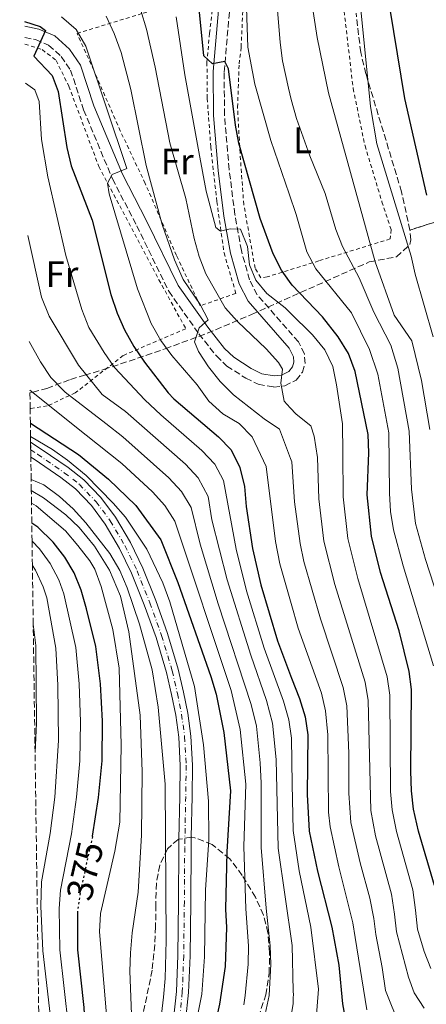
# Model space of a CAD drawing. Units: metres. Extents: x 596561 to 599983, y 4775384 to 4777747.
# Drawn here: x 596575 to 596686, y 4776339 to 4776607 of the extents above; entities that cross this region are included whole.
import ezdxf
from ezdxf.enums import TextEntityAlignment as Align

# ---------------------------------------------------------------- set-up
doc = ezdxf.new("R2010")
doc.units = ezdxf.units.M
doc.header["$MEASUREMENT"] = 0
for name, pattern in [('DGN Style 2', [1.7399219301090239, 1.043953158065414, -0.6959687720436097]), ('DGN Style 3', [2.435890702152634, 1.739921930109024, -0.6959687720436097]), ('DGN Style 4', [2.7856150101045474, 1.391937544087219, -0.6959687720436097, 0.001739921930109024, -0.6959687720436097]), ('DGN Style 5', [1.217945351076317, 0.5219765790327072, -0.6959687720436097])]:
    doc.linetypes.add(name, pattern=pattern)
for name, color, linetype, lineweight in [('Camino', 7, 'DGN Style 3', 0), ('Cota de curva de nivel directora', 7, 'Continuous', 0), ('Curva de nivel directora', 30, 'Continuous', 30), ('Curva de nivel directora no vista', 30, 'DGN Style 5', 30), ('Curva de nivel intermedia', 30, 'Continuous', 0), ('Eje pista sin pavimentar', 7, 'DGN Style 4', 0), ('Etiqueta de uso rústico', 92, 'Continuous', 0), ('Linea de separación interior de zonas arboladas', 92, 'DGN Style 3', 0), ('Línea de pista sin pavimentar', 7, 'Continuous', 0), ('Margen derecho', 7, 'Continuous', 0), ('Pista sin pavimentar', 9, 'Continuous', 0), ('Tela metálica o alambrada', 7, 'DGN Style 2', 0), ('Zona arbolada', 92, 'DGN Style 3', 0)]:
    doc.layers.add(name, color=color, linetype=linetype, lineweight=lineweight)
doc.styles.add('Style-Arial', font='arial.ttf')

msp = doc.modelspace()

# ---------------------------------------------------------------- linework, layer by layer
at = {"layer": 'Camino', "color": 7, "linetype": 'DGN Style 3', "lineweight": 0}
msp.add_polyline3d([(596576.5300000005, 4776602.359999999, 424.0800000000019), (596579.4499999996, 4776601.76, 424.3899999999994), (596582.9999999991, 4776600.210000001, 424.850000000006), (596586.3999999989, 4776597.170000001, 425.4900000000052), (596588.9600000003, 4776593.449999999, 426.3099999999978), (596592.510000002, 4776582.650000001, 427.8600000000007), (596600.3399999996, 4776563.880000001, 430.0899999999966), (596606.9699999992, 4776551.080000003, 431.5200000000042), (596615.6599999996, 4776533.300000001, 433.7100000000065), (596623.8599999984, 4776521.720000001, 434.8099999999978), (596628.6299999983, 4776515.67, 435.8800000000048), (596631.4800000002, 4776512.940000001, 436.4499999999971), (596636.5899999999, 4776509.660000003, 437.4600000000065), (596640.0299999998, 4776507.960000001, 438.9199999999983), (596644.1799999983, 4776507.230000002, 439.6499999999942), (596647.2499999994, 4776507.520000001, 440.199999999997), (596650.2899999992, 4776509.120000001, 440.5700000000071), (596652.0199999993, 4776511.28, 440.5700000000071), (596652.739999999, 4776513.600000001, 440.8399999999966), (596652.5699999991, 4776516.26, 441.1100000000006), (596650.9699999987, 4776519.480000001, 441.5700000000071), (596639.719999999, 4776532.330000001, 443.7599999999948), (596637.6000000001, 4776536.380000001, 444.0399999999937), (596635.4299999997, 4776544.330000003, 444.3099999999977), (596633.6599999995, 4776554.140000002, 445.0399999999937), (596632.1000000016, 4776566.439999999, 445.979999999996), (596630.8099999975, 4776581.260000002, 447.7100000000063), (596630.7600000005, 4776592.940000001, 449.4499999999971), (596632.5799999976, 4776614.040000002, 451.529999999999)], dxfattribs=at)
at = {"layer": 'Curva de nivel directora', "color": 30, "linetype": 'Continuous', "lineweight": 30, "flags": 128}
for points, elevation in [([(596673.7799999987, 4776622.260000001), (596679.8299999994, 4776585.7), (596685.7599999993, 4776559.460000002)], 475), ([(596687.9400000009, 4776371.550000002), (596683.589999999, 4776386.410000001), (596682.23, 4776392.380000002), (596681.6899999991, 4776397.350000001), (596681.5599999994, 4776402.740000002), (596681.7299999993, 4776424.880000001), (596681.079999999, 4776429.850000001), (596678.3799999988, 4776440.920000001), (596673.3099999994, 4776456.740000002), (596670.8300000007, 4776466.65), (596669.6799999995, 4776477.880000002), (596670.0499999982, 4776489.350000001), (596669.9000000008, 4776494.350000001), (596666.3800000004, 4776511.430000001), (596664.5299999996, 4776516.310000001), (596661.7099999988, 4776520.890000002), (596657.4599999997, 4776526.300000001), (596649.27, 4776534.930000001), (596648.5399999992, 4776535.960000001), (596646.3499999986, 4776539.01), (596644.0399999997, 4776543.510000002), (596640.4999999992, 4776553.04), (596634.7599999993, 4776573.59), (596633.8399999985, 4776578.500000001), (596631.8800000002, 4776593.82), (596630.879999999, 4776595.810000002), (596627.5499999986, 4776595.15), (596625.1999999994, 4776597.37), (596623.6599999992, 4776612.980000001)], 450), ([(596576.4700000001, 4776606.680000001), (596580.6499999999, 4776605.32), (596582.1699999998, 4776604.270000001), (596578.9800000002, 4776597.220000001), (596583.949999999, 4776591.99), (596585.5400000005, 4776587.640000001), (596587.9700000002, 4776572.369999999), (596589.1399999993, 4776567.420000001), (596594.8199999988, 4776552.670000001), (596599.8700000002, 4776532.440000001), (596601.599999998, 4776527.300000002), (596603.6499999999, 4776522.740000002), (596606.1399999999, 4776518.24), (596609.039999999, 4776514.029999999), (596615.4699999996, 4776505.680000001), (596617.0399999986, 4776503.990000002), (596629.2000000003, 4776493.689999999), (596632.6699999993, 4776490.090000001), (596634.9699999993, 4776485.32), (596636.259999999, 4776480.119999999), (596636.7100000005, 4776474.67), (596638.4200000004, 4776463.330000001), (596640.7099999993, 4776453.390000001), (596645.230000001, 4776438.12), (596649.1000000001, 4776427.980000001), (596651.199999999, 4776422.470000002), (596652.7500000001, 4776417.520000001), (596653.4699999999, 4776412.570000002), (596653.329999999, 4776396.34), (596653.8999999991, 4776386.34), (596656.1299999999, 4776375.500000002), (596660.0700000004, 4776360.220000002), (596661.900000001, 4776349.880000002), (596662.9699999995, 4776339.400000001), (596664.8, 4776328.76)], 425), ([(596578.0199999991, 4776497.380000002), (596591.1100000006, 4776488.840000001), (596599.2800000003, 4776482.170000001), (596606.6999999988, 4776474.990000002), (596613.469999999, 4776465.680000001), (596618.1399999984, 4776454.060000001), (596627.0900000003, 4776428.42), (596628.5599999988, 4776423.620000001), (596630.6799999999, 4776413.220000001), (596632.4300000002, 4776397.350000001), (596631.449999999, 4776380.710000002), (596631.1200000005, 4776365.140000002), (596631.3599999995, 4776360.15), (596631.0199999998, 4776349.530000002), (596629.4999999999, 4776339.340000001), (596627.1799999997, 4776329.000000001)], 400), ([(596594.9100000004, 4776384.910000003), (596594.9299999983, 4776385.020000001), (596596.5599999999, 4776395.5), (596597.5599999991, 4776405.480000002), (596597.6299999984, 4776416.28), (596597.0599999984, 4776426.480000001), (596595.7899999989, 4776436.590000002), (596593.2899999999, 4776446.9), (596591.7999999991, 4776451.960000004), (596589.9399999994, 4776456.650000002), (596587.4000000001, 4776460.960000002), (596584.1999999994, 4776465.050000002), (596580.0599999998, 4776469.100000001), (596578.4100000003, 4776470.220000002)], 375), ([(596590.8400000001, 4776364.260000001), (596590.82, 4776358.690000001), (596590.7999999999, 4776354.060000001), (596592.5599999991, 4776338.390000001), (596592.8099999994, 4776333.390000001), (596594.1799999995, 4776322.660000003), (596595.0800000003, 4776306.970000001), (596594.9699999985, 4776296.640000002), (596593.1, 4776280.820000002), (596592.2599999994, 4776275.730000002), (596588.4699999986, 4776261.150000002), (596586.5899999988, 4776255.650000001), (596584.4199999984, 4776251.140000001), (596581.5700000008, 4776247.950000001)], 375)]:
    msp.add_lwpolyline(points, dxfattribs=dict(at, elevation=elevation))
at = {"layer": 'Curva de nivel directora no vista', "color": 30, "linetype": 'DGN Style 5', "lineweight": 30, "elevation": 375, "flags": 128}
msp.add_lwpolyline([(596594.9100000004, 4776384.910000003), (596593.3300000001, 4776377.740000002), (596591.5699999988, 4776369.720000002), (596590.8400000001, 4776364.37), (596590.8400000001, 4776364.260000001)], dxfattribs=at)
at = {"layer": 'Curva de nivel intermedia', "color": 30, "linetype": 'Continuous', "lineweight": 0, "flags": 128}
for points, elevation in [([(596650.4500000002, 4776580.309999999), (596648.9500000003, 4776585.42), (596648.2700000008, 4776588.57), (596646.6500000004, 4776596.009999999), (596645.9599999997, 4776600.96), (596644.6100000018, 4776617.439999999), (596643.7600000004, 4776622.810000001), (596642.2400000005, 4776628.090000001), (596640.1799999995, 4776632.65), (596636.9400000008, 4776637), (596633.4000000001, 4776640.690000001), (596621.8200000019, 4776650.930000001), (596618.3399999995, 4776655.21), (596615.6300000005, 4776659.41), (596610.7199999999, 4776668.640000002), (596606.1900000013, 4776678.429999999), (596603.3700000006, 4776682.899999999), (596600.2800000015, 4776686.829999999), (596596.8500000006, 4776689.689999999), (596593.0199999994, 4776687.2), (596591.6400000004, 4776686.829999999), (596590.1400000005, 4776687.81), (596576.5900000008, 4776700.710000002), (596575.1200000001, 4776701.769999999)], 460), ([(596687.570000002, 4776520.92), (596682.6600000013, 4776537.930000001), (596681.5700000006, 4776542.81), (596672.3100000003, 4776573.439999998), (596670.5900000014, 4776583.51), (596667.3500000003, 4776615.449999998)], 470), ([(596686.6800000002, 4776495.66), (596684.4000000004, 4776509.039999999), (596681.8099999997, 4776519.77), (596676.9700000006, 4776526.800000001), (596671.860000001, 4776541.31), (596659.1200000005, 4776587.24), (596656.0300000014, 4776602.350000001), (596654.4500000011, 4776613.05)], 465.0000000000002), ([(596608.0700000012, 4776609.640000002), (596609.5799999998, 4776604.569999999), (596611.9300000013, 4776594.25), (596615.9900000005, 4776573.659999999), (596620.2999999998, 4776558.480000001), (596622.5400000017, 4776547.65), (596623.9100000019, 4776542.7), (596625.7600000004, 4776538.06), (596631.030000001, 4776528.789999999), (596634.3400000012, 4776525.04), (596642.1399999998, 4776517.579999999), (596645.5100000004, 4776513.92), (596646.5699999998, 4776512.100000001), (596646.1400000007, 4776508.279999998), (596647.0300000004, 4776503.380000001), (596648.7200000001, 4776501.539999999), (596650.3000000004, 4776499.810000001), (596654.2900000003, 4776496.680000001), (596655.1799999998, 4776493.83), (596656.0899999995, 4776488.09), (596656.4699999995, 4776476.769999999), (596657.8700000009, 4776465.32), (596660.8400000016, 4776453.480000001), (596669.1299999995, 4776426.899999999), (596669.9299999997, 4776421.96), (596670.6200000005, 4776391.949999998), (596671.9500000004, 4776385.079999999), (596676.2199999995, 4776369.25), (596677.0900000012, 4776363.749999999), (596677.6400000012, 4776358.970000001), (596680.8399999996, 4776346.640000001), (596682.3799999999, 4776342.380000001), (596685.1600000003, 4776338.239999999)], 440.0000000000001), ([(596687.7199999995, 4776431.399999999), (596679.4000000004, 4776458.539999999), (596676.8200000008, 4776468.369999999), (596676.0200000006, 4776473.32), (596675.6800000009, 4776478.3), (596675.490000001, 4776494.789999999), (596672.5300000015, 4776510.71), (596670.2899999997, 4776517.449999999), (596665.3800000012, 4776527.439999998), (596655.6400000004, 4776539.359999998), (596653.270000001, 4776543.970000001), (596650.3400000007, 4776554.140000001), (596648.4200000007, 4776559.75), (596643.4400000006, 4776574.259999998), (596639.1, 4776589.619999998), (596637.2200000001, 4776599.67), (596636.780000002, 4776610.380000001)], 455.0000000000001), ([(596669.5200000008, 4776337.779999998), (596666.3400000001, 4776357.449999998), (596665.740000001, 4776361.399999999), (596661.9300000002, 4776376.630000001), (596659.5600000008, 4776387.55), (596659.1100000015, 4776391.529999998), (596658.9100000003, 4776412.579999999), (596658.3499999993, 4776419.079999999), (596657.1800000003, 4776423.949999999), (596650.9100000006, 4776441.59), (596648.9900000006, 4776448.310000001), (596645.9200000018, 4776459.089999998), (596644.7100000002, 4776465.15), (596642.1799999999, 4776485.56), (596638.3600000001, 4776493.710000001), (596634.8300000008, 4776497.33), (596630.3899999994, 4776499.970000001), (596626.5800000007, 4776503.390000001), (596623.4200000003, 4776507.779999999), (596616.4599999997, 4776515.810000001), (596613.5400000006, 4776519.890000001), (596610.920000001, 4776524.519999999), (596607.1700000004, 4776533.940000001), (596599.420000001, 4776559.800000001), (596599.0200000008, 4776562.720000001), (596600.2700000004, 4776565.080000001), (596604.24, 4776566.67), (596593.1300000012, 4776599.970000001), (596590.4400000002, 4776604.519999999), (596586.5100000006, 4776607.929999999)], 430.0000000000002), ([(596598.660000001, 4776608.109999998), (596600.8100000012, 4776603.390000001), (596602.7000000001, 4776598.249999999), (596605.3100000006, 4776588.21), (596609.5199999996, 4776567.52), (596613.9100000017, 4776551.490000002), (596617.2100000008, 4776541.849999999), (596619.6100000015, 4776536.449999998), (596624.2200000003, 4776529.66), (596626.3799999995, 4776525.489999999), (596623.9000000008, 4776523.33), (596622.6500000012, 4776519.480000001), (596623.7199999996, 4776516.929999998), (596626.4700000011, 4776512.76), (596629.6400000006, 4776508.720000001), (596633.2400000015, 4776505.089999998), (596641.6500000004, 4776498.550000001), (596645.8200000012, 4776495.73), (596648.7900000017, 4776487.759999999), (596649.1400000004, 4776486.829999999), (596649.9000000004, 4776475.949999998), (596651.3900000012, 4776464.649999999), (596652.4200000016, 4776459.759999999), (596656.9000000008, 4776444.189999999), (596663.1500000005, 4776425.42), (596664.1100000016, 4776420.509999999), (596664.6900000006, 4776407.640000002), (596664.6799999994, 4776396.74), (596665.2300000014, 4776388.749999999), (596667.7300000003, 4776377.75), (596670.35, 4776368.109999999), (596671.4100000017, 4776362.569999998), (596671.9900000006, 4776358.21), (596673.7600000009, 4776349.259999998), (596674.6100000002, 4776342.990000002), (596678.5199999996, 4776333.289999999)], 435), ([(596663.0499999998, 4776489.359999999), (596662.9300000014, 4776497.240000002), (596661.2999999997, 4776507.86), (596660.3299999996, 4776512.84), (596658.1600000015, 4776517.349999999), (596654.810000001, 4776521.439999999), (596648.5800000015, 4776527.529999999), (596647.35, 4776528.739999999), (596642.3200000008, 4776532.689999999), (596639.3800000015, 4776536.329999999), (596637.6000000001, 4776540.46), (596637.0900000005, 4776545.449999999), (596635.1700000005, 4776550.159999998), (596632.4000000011, 4776550.289999999), (596629.7400000012, 4776549.619999997), (596628.4300000013, 4776550.63), (596625.8499999997, 4776560.53), (596623.8300000014, 4776571.23), (596620.0400000005, 4776592.150000001), (596617.7200000006, 4776607.929999999)], 445), ([(596654.7599999995, 4776322.55), (596656.3800000001, 4776343.34), (596654.3300000004, 4776360.210000001), (596651.1699999999, 4776375.54), (596649.4800000001, 4776386.55), (596649.2499999999, 4776399.17), (596649.0199999998, 4776411.710000002), (596648.3400000001, 4776416.66), (596646.8700000016, 4776421.720000001), (596641.600000001, 4776436.180000001), (596636.8100000012, 4776451.779999999), (596634.0199999993, 4776463.069999999), (596630.5599999992, 4776481.809999999), (596628.2300000002, 4776486.259999999), (596624.7000000009, 4776489.949999999), (596613.4900000015, 4776499.63), (596609.2000000001, 4776503.710000002), (596600.9299999997, 4776512.509999999), (596598.0599999997, 4776516.609999998), (596593.9400000003, 4776523.449999998), (596592.0500000016, 4776528.359999999), (596587.6600000017, 4776543.050000001), (596582.78, 4776564.41), (596581.0600000012, 4776574.560000001), (596580.4300000009, 4776584.929999999), (596579.2000000015, 4776588.119999999), (596576.7100000015, 4776589.86)], 420), ([(596695.9299999994, 4776428.149999999), (596685.5, 4776460.329999999), (596682.8100000012, 4776470.09), (596681.6700000013, 4776479.399999999), (596681.0900000001, 4776495.220000001), (596677.9400000006, 4776512.319999999), (596676.0499999997, 4776518.609999999), (596671.4500000019, 4776527.599999999), (596667.470000001, 4776536.929999999), (596662.9400000004, 4776545.46), (596661.1600000011, 4776550.13), (596658.1700000005, 4776559.92), (596654.0599999999, 4776570.15), (596650.4500000002, 4776580.309999999)], 460), ([(596577.2999999993, 4776548.46), (596581.020000001, 4776531.689999999), (596583.0999999996, 4776526.460000001), (596591.1399999997, 4776513.189999999), (596597.53, 4776505.199999998), (596603.8700000013, 4776500.52), (596620.2000000015, 4776486.21), (596623.6700000004, 4776482.509999999), (596626.3700000006, 4776477.470000001), (596627.4099999999, 4776471.069999999), (596631.5899999997, 4776454.779999999), (596637.9700000011, 4776434.24), (596642.2400000005, 4776421.96), (596643.9200000013, 4776415.8), (596644.8399999999, 4776405.849999999), (596645.4600000012, 4776381.76), (596649.2300000021, 4776355.220000001), (596649.5400000004, 4776342.890000001), (596649.5700000017, 4776341.720000002), (596649.5499999993, 4776341.180000001), (596649.4800000001, 4776339.439999999), (596648.6500000008, 4776334.509999998)], 415.0000000000002), ([(596641.5800000011, 4776335.329999999), (596642.9900000015, 4776341.690000001), (596643.3900000014, 4776350.189999999), (596643.2900000009, 4776355.180000001), (596642.1200000019, 4776365.41), (596640.7800000008, 4776381.949999998), (596640.8099999998, 4776399.439999999), (596640.5500000005, 4776404.99), (596639.5100000012, 4776414.939999999), (596638.0400000004, 4776420.88), (596629.1199999999, 4776448.189999999), (596624.1800000002, 4776464.509999999), (596621.7200000014, 4776474.449999998), (596619.1599999999, 4776478.789999999), (596615.6999999998, 4776482.470000001), (596603.1800000005, 4776493.680000001), (596598.5300000014, 4776497.33), (596587.4699999995, 4776505.84), (596583.6300000016, 4776509.829999999), (596580.7599999994, 4776514.069999999), (596577.7100000007, 4776519.609999998)], 410), ([(596636.0700000012, 4776339.15), (596636.410000001, 4776341.649999999), (596637.2400000002, 4776350.159999999), (596637.3499999997, 4776355.159999999), (596636.620000001, 4776365.269999999), (596636.1200000005, 4776382.16), (596636.600000001, 4776399.159999998), (596635.0900000001, 4776414.079999999), (596632.6100000012, 4776424.650000001), (596617.28, 4776470.759999998), (596614.6200000002, 4776475.019999999), (596611.2000000004, 4776478.729999999), (596602.880000001, 4776486.429999999), (596593.1900000017, 4776494.149999999), (596577.8899999994, 4776506.34)], 405.0000000000002), ([(596578.0700000006, 4776493.749999999), (596584.0600000008, 4776490.229999999), (596588.1199999999, 4776487.300000001), (596593.1700000014, 4776483.119999999), (596600.5499999997, 4776475.600000001), (596603.8600000001, 4776471.8), (596609.7400000008, 4776463.09), (596614.0800000015, 4776453.930000001), (596615.9400000012, 4776448.739999999), (596622.630000001, 4776425.730000001), (596625.1600000013, 4776409.839999998), (596626.4800000001, 4776394.489999999), (596626.5899999996, 4776383.98), (596625.6200000017, 4776370.400000001), (596625.4299999997, 4776352.159999999), (596624.6200000005, 4776342.019999999), (596623.6600000015, 4776336.989999999)], 395.0000000000002), ([(596686.9999999999, 4776349.02), (596685.1100000012, 4776353.599999999), (596683.2900000017, 4776359.730000001), (596682.7599999997, 4776364.92), (596682.0800000002, 4776370.400000001), (596677.620000001, 4776386.279999999), (596676.4000000006, 4776392.16), (596676.0200000006, 4776397.149999999), (596675.7700000004, 4776423.399999999), (596675.0999999997, 4776428.369999998), (596667.070000001, 4776455.109999999), (596664.3500000008, 4776465.98), (596663.0800000011, 4776477.33), (596663.0499999998, 4776489.359999999)], 445), ([(596578.2400000005, 4776482.02), (596581.6600000003, 4776480.58), (596585.9200000005, 4776477.42), (596589.6199999996, 4776474.06), (596593.12, 4776470.3), (596599.64, 4776461.889999999), (596602.3300000011, 4776457.32), (596604.3800000009, 4776452.539999999), (596607.7400000005, 4776442.74), (596611.130000001, 4776430.259999999), (596612.8099999997, 4776420.100000001), (596614.6600000004, 4776399.17), (596614.9700000011, 4776356.579999999), (596614.7099999996, 4776346.310000001), (596614.2600000004, 4776341.23), (596612.9500000007, 4776330.390000002)], 390.0000000000002), ([(596578.2800000006, 4776479.050000001), (596581.610000001, 4776477.07), (596587.6600000017, 4776472.439999999), (596591.2600000004, 4776468.970000001), (596595.5000000005, 4776463.890000001), (596599.5900000008, 4776457.390000001), (596602.5300000003, 4776450.319999999), (596604.780000001, 4776440.57), (596607.860000001, 4776417.960000001), (596608.430000001, 4776402.480000001), (596608.2800000012, 4776385.24), (596607.3200000002, 4776369.789999999), (596605.7000000018, 4776358.720000001), (596605.2300000002, 4776353.289999999), (596605.0900000016, 4776348.289999999), (596605.7000000018, 4776331.88)], 385), ([(596578.3299999998, 4776475.630000001), (596579.5800000015, 4776474.869999999), (596587.540000001, 4776468.05), (596590.9299999995, 4776464.109999998), (596594.2100000008, 4776459.899999999), (596595.5700000019, 4776457.649999999), (596597.32, 4776452.970000001), (596600.4400000002, 4776441.279999998), (596602.1900000004, 4776430.710000001), (596602.7000000001, 4776409.749999999), (596602.3300000011, 4776388.850000001), (596601.0400000014, 4776380.970000001), (596597.1100000021, 4776363.99), (596596.8000000013, 4776358.999999999), (596598.6400000008, 4776337.45), (596599.1600000017, 4776299.53), (596598.7300000003, 4776288.039999999), (596595.8300000012, 4776267.399999999), (596592.9099999999, 4776256.850000001), (596591.1700000009, 4776251.949999999), (596588.9, 4776247.019999999), (596583.720000001, 4776238.46), (596581.7300000017, 4776236.390000001)], 380.0000000000005), ([(596578.4800000018, 4776465.3), (596580.5500000016, 4776463.17), (596583.4000000014, 4776459.180000001), (596585.7599999995, 4776454.73), (596587.1299999997, 4776450.91), (596590.3799999997, 4776436.390000001), (596591.2900000017, 4776426.430000001), (596591.6600000004, 4776416.140000001), (596591.5000000017, 4776405.5), (596590.600000001, 4776395.58), (596589.2199999996, 4776385.67), (596586.2300000011, 4776370.359999998), (596585.9000000004, 4776365.369999999), (596586.0800000014, 4776354.09), (596589.6100000008, 4776322.529999998), (596590.1900000019, 4776307.449999999), (596589.9000000014, 4776297.61), (596589.3800000006, 4776291.099999999), (596587.2400000015, 4776280.140000001), (596584.9600000016, 4776270.350000001), (596583.3600000012, 4776265.109999998), (596581.3800000009, 4776260.890000001)], 370.0000000000005), ([(596578.5700000012, 4776458.699999999), (596579.4000000005, 4776457.400000001), (596581.5300000006, 4776452.850000001), (596582.4600000004, 4776449.859999999), (596584.9700000006, 4776436.180000001), (596585.5300000015, 4776426.119999999), (596585.6299999999, 4776410.999999999), (596584.6399999997, 4776395.649999999), (596583.3900000004, 4776385.73), (596581.0700000002, 4776372.58), (596580.8399999999, 4776365.990000002), (596581.3899999998, 4776353.82), (596585.0300000008, 4776322.409999999), (596585.4000000019, 4776307.220000002), (596584.8299999997, 4776298.58), (596583.5199999999, 4776289.609999998), (596581.1300000005, 4776278.74)], 365.0000000000006), ([(596578.8000000014, 4776442.710000001), (596579.51, 4776436.88), (596579.7000000001, 4776415.86), (596579.2999999998, 4776407.82)], 360)]:
    msp.add_lwpolyline(points, dxfattribs=dict(at, elevation=elevation))
at = {"layer": 'Eje pista sin pavimentar', "color": 7, "linetype": 'DGN Style 4', "lineweight": 0}
msp.add_polyline3d([(596578.1299999986, 4776490.15, 393.4900000000052), (596579.9600000015, 4776488.91, 393.4900000000052), (596587.2500000005, 4776483.91, 393.1300000000048), (596591.3699999999, 4776480.720000001, 393.0299999999989), (596595.8799999983, 4776476.02, 392.3899999999994), (596599.7499999995, 4776470.83, 392.3000000000029), (596603.7300000006, 4776464.090000001, 392.2100000000065), (596607.0499999997, 4776457.230000001, 392.1199999999954), (596610.4899999974, 4776448.529999999, 392.1199999999954), (596613.7300000006, 4776439.62, 392.1199999999954), (596616.6000000006, 4776430, 391.7500000000001), (596618.0199999999, 4776423.859999999, 391.4799999999959), (596619.1700000011, 4776418.16, 391.3899999999995), (596619.9800000002, 4776412.060000001, 391.3000000000029), (596620.3999999982, 4776404.300000002, 390.9299999999931), (596620.2899999986, 4776395.820000002, 390.6600000000037), (596620.0100000014, 4776381.940000001, 390.2899999999935), (596619.9099999986, 4776367.2, 390.1999999999971), (596619.73, 4776352.460000001, 389.9299999999931), (596619.3500000021, 4776342.62, 390.2899999999935), (596618.5499999997, 4776334.930000001, 390.2899999999935)], dxfattribs=at)
at = {"layer": 'Linea de separación interior de zonas arboladas', "color": 92, "linetype": 'DGN Style 3', "lineweight": 0}
msp.add_polyline3d([(596895.2300000006, 4777017.949999999, 668.8099999999977), (596938.3799999999, 4776955.25, 631.679999999993), (597006.4699999997, 4776859.140000001, 598.8399999999965), (597051.9100000003, 4776804.67, 561.7100000000064), (597070.4600000001, 4776767.529999999, 541.7200000000012), (597064.7000000002, 4776732.369999999, 533.1600000000036), (597011.3799999999, 4776692.92, 523.1600000000036), (596937.2800000003, 4776696.980000001, 511.7400000000052), (596896.8499999996, 4776697.529999999, 508.8800000000047), (596855.1799999997, 4776667.76, 508.8800000000047), (596807.8300000001, 4776624.17, 508.8800000000047), (596755.2300000006, 4776578.730000001, 501.7400000000052), (596714.3499999996, 4776560.560000001, 493.179999999993), (596681.2699999996, 4776549.92, 476.4700000000012)], dxfattribs=at)
at = {"layer": 'Línea de pista sin pavimentar', "color": 7, "linetype": 'Continuous', "lineweight": 0}
for points in [[(596578.1000000018, 4776492.260000001, 393.4900000000052), (596580.9400000006, 4776490.340000001, 393.4900000000052), (596588.2600000007, 4776485.310000001, 393.1300000000048), (596592.5299999999, 4776482.01, 393.0299999999989), (596597.1999999993, 4776477.130000001, 392.3899999999994), (596601.1900000012, 4776471.790000001, 392.3000000000029), (596605.2600000015, 4776464.910000001, 392.2100000000065), (596608.6400000011, 4776457.920000002, 392.1199999999954), (596612.1099999979, 4776449.140000002, 392.1199999999954), (596615.3700000013, 4776440.160000001, 392.1199999999954), (596618.269999998, 4776430.440000001, 391.7500000000001), (596619.6999999986, 4776424.220000002, 391.4799999999959), (596620.8699999999, 4776418.45, 391.3899999999995), (596621.699999999, 4776412.220000001, 391.3000000000029), (596622.1299999983, 4776404.34, 390.9299999999931), (596622.0199999987, 4776395.790000003, 390.6600000000037), (596621.7899999984, 4776384.699999999, 390.3699999999954)], [(596578.1499999987, 4776488.180000001, 393.4900000000052), (596579.0499999997, 4776487.570000002, 393.4900000000052), (596586.2899999993, 4776482.600000001, 393.1300000000048), (596590.2800000013, 4776479.510000002, 393.0299999999989), (596594.6399999999, 4776474.970000002, 392.3899999999994), (596598.3999999973, 4776469.930000002, 392.3000000000029), (596602.2999999999, 4776463.330000001, 392.2100000000065), (596605.57, 4776456.58, 392.1199999999954), (596608.9800000008, 4776447.95, 392.1199999999954), (596612.1999999996, 4776439.11, 392.1199999999954), (596615.0399999982, 4776429.590000001, 391.7500000000001), (596616.4299999987, 4776423.52, 391.4799999999959), (596617.5700000006, 4776417.9, 391.3899999999995), (596618.3700000008, 4776411.91, 391.3000000000029), (596618.7799999999, 4776404.270000001, 390.9299999999931), (596618.6700000004, 4776395.850000001, 390.6600000000037), (596618.4299999991, 4776384.180000001, 390.3500000000059)], [(596618.4299999991, 4776384.180000001, 390.3500000000059), (596618.390000001, 4776381.960000001, 390.2899999999935), (596618.2899999982, 4776367.210000001, 390.1999999999971), (596618.1099999994, 4776352.500000002, 389.9299999999931), (596617.7299999993, 4776342.730000001, 390.2899999999935), (596616.9499999993, 4776335.210000004, 390.2899999999935), (596615.3899999991, 4776329.01, 390.2899999999935), (596612.6599999999, 4776320.150000002, 390.2899999999935), (596610.5700000002, 4776313.609999999, 390.3800000000048), (596608.9299999995, 4776306.430000001, 390.3800000000048), (596608.5699999996, 4776300.550000002, 390.2899999999935), (596609.0199999989, 4776292.910000003, 390.2899999999935), (596610.199999999, 4776279.99, 390.0200000000042), (596611.1900000015, 4776274.300000002, 390.0200000000042), (596611.9200000024, 4776270.480000001, 390.0200000000042), (596613.2199999989, 4776267.400000001, 390.0200000000042), (596614.3500000021, 4776265.980000002, 390.0200000000042)], [(596621.7899999984, 4776384.699999999, 390.3699999999954), (596621.7399999971, 4776381.91, 390.2899999999935), (596621.6299999976, 4776367.180000001, 390.1999999999971), (596621.4599999998, 4776352.420000001, 389.9299999999931), (596621.070000001, 4776342.500000001, 390.2899999999935), (596620.2600000018, 4776334.630000002, 390.2899999999935)]]:
    msp.add_polyline3d(points, dxfattribs=at)
at = {"layer": 'Margen derecho', "color": 7, "linetype": 'Continuous', "lineweight": 0}
msp.add_polyline3d([(596576.489999998, 4776605.439999999, 423.9900000000052), (596580.3700000006, 4776604.640000002, 424.3899999999994), (596584.6499999987, 4776602.770000001, 424.850000000006), (596588.6599999986, 4776599.16, 425.4900000000052), (596591.6799999983, 4776594.800000002, 426.3099999999978), (596595.3199999994, 4776583.7, 427.8600000000007), (596603.0599999976, 4776565.140000001, 430.0899999999966), (596609.6499999971, 4776552.420000001, 431.5200000000042), (596618.2500000001, 4776534.83, 433.7100000000065), (596626.260000001, 4776523.52, 434.8099999999978), (596630.8599999989, 4776517.690000001, 435.8800000000048), (596633.3399999999, 4776515.310000002, 436.4499999999971), (596638.0699999996, 4776512.279999999, 437.4600000000065), (596640.9699999986, 4776510.84, 438.9199999999983), (596644.3000000012, 4776510.260000001, 439.6499999999942), (596646.3799999978, 4776510.450000001, 440.199999999997), (596648.3400000001, 4776511.480000001, 440.5700000000071), (596649.3199999991, 4776512.710000004, 440.5700000000071), (596649.7100000003, 4776513.960000002, 440.8399999999966), (596649.6099999998, 4776515.460000002, 441.1100000000006), (596648.4499999997, 4776517.800000003, 441.5700000000071), (596637.229999999, 4776530.630000002, 443.7599999999948), (596634.7999999995, 4776535.279999999, 444.0399999999937), (596632.4999999994, 4776543.660000001, 444.3099999999977), (596630.6900000012, 4776553.690000001, 445.0399999999937), (596629.1099999987, 4776566.12, 445.979999999996), (596627.8099999977, 4776581.12, 447.7100000000063), (596627.7600000009, 4776593.070000002, 449.4499999999971), (596629.5699999991, 4776614.050000002, 451.529999999999)], dxfattribs=at)
at = {"layer": 'Pista sin pavimentar', "color": 9, "linetype": 'Continuous', "lineweight": 0}
msp.add_polyline3d([(596616.9499999997, 4776335.210000002, 390.2899999999936), (596617.73, 4776342.730000001, 390.2899999999936), (596618.11, 4776352.500000001, 389.929999999993), (596618.2899999986, 4776367.210000001, 390.1999999999971), (596618.3900000014, 4776381.960000001, 390.2899999999936), (596618.4299999995, 4776384.180000001, 390.3500000000058), (596618.6700000009, 4776395.850000001, 390.6600000000035), (596618.7800000004, 4776404.27, 390.929999999993), (596618.3700000013, 4776411.91, 391.3000000000029), (596617.5700000012, 4776417.9, 391.3899999999995), (596616.4299999991, 4776423.52, 391.4799999999959), (596615.0399999986, 4776429.59, 391.75), (596612.2000000001, 4776439.109999999, 392.1199999999953), (596608.9800000014, 4776447.95, 392.1199999999953), (596605.5700000004, 4776456.58, 392.1199999999953), (596602.3000000004, 4776463.33, 392.2100000000065), (596598.3999999978, 4776469.930000001, 392.3000000000029), (596594.6400000004, 4776474.970000001, 392.3899999999995), (596590.2800000019, 4776479.510000001, 393.0299999999988), (596586.2899999998, 4776482.600000001, 393.1300000000047), (596579.05, 4776487.57, 393.4900000000052), (596578.1499999992, 4776488.179999999, 393.4900000000052), (596578.1000000023, 4776492.26, 393.4900000000052), (596580.940000001, 4776490.34, 393.4900000000052), (596588.2600000012, 4776485.310000001, 393.1300000000047), (596592.5300000004, 4776482.01, 393.0299999999988), (596597.1999999997, 4776477.13, 392.3899999999995), (596601.1900000017, 4776471.79, 392.3000000000029), (596605.260000002, 4776464.91, 392.2100000000065), (596608.6400000015, 4776457.920000001, 392.1199999999953), (596612.1099999984, 4776449.140000002, 392.1199999999953), (596615.3700000017, 4776440.16, 392.1199999999953), (596618.2699999985, 4776430.439999999, 391.75), (596619.699999999, 4776424.220000002, 391.4799999999959), (596620.8700000002, 4776418.45, 391.3899999999995), (596621.6999999996, 4776412.220000001, 391.3000000000029), (596622.1299999988, 4776404.34, 390.929999999993), (596622.0199999991, 4776395.790000002, 390.6600000000035), (596621.7899999989, 4776384.699999998, 390.3699999999953), (596621.7399999975, 4776381.909999999, 390.2899999999936), (596621.629999998, 4776367.180000001, 390.1999999999971), (596621.4600000003, 4776352.420000001, 389.929999999993), (596621.0700000015, 4776342.500000001, 390.2899999999936), (596620.2600000025, 4776334.630000001, 390.2899999999936)], dxfattribs=at)
at = {"layer": 'Tela metálica o alambrada', "color": 7, "linetype": 'DGN Style 2', "lineweight": 0}
for points in [[(596624.2400000002, 4776529.33, 437.1999999999971), (596617.75, 4776543.02, 437.0599999999977), (596609.2599999999, 4776562.630000001, 434.3500000000058), (596602.4800000006, 4776576.92, 433.3500000000058), (596595.25, 4776593.430000001, 431.0599999999977), (596590.7199999997, 4776603.439999999, 430.3500000000058), (596608.7100000001, 4776608.939999999, 440.4900000000052), (596628.1299999999, 4776614.880000001, 451.9100000000035), (596626.7699999996, 4776603.470000001, 450.7700000000041), (596626.0599999996, 4776595.58, 449.6300000000047), (596626.1299999999, 4776585.730000001, 448.1999999999971), (596627.0899999999, 4776572.59, 447.1999999999971), (596628.75, 4776557.689999999, 446.0599999999977), (596630.7100000001, 4776543.710000001, 444.1999999999971), (596633.9199999999, 4776532.699999999, 443.0599999999977), (596624.2400000002, 4776529.33, 437.1999999999971)], [(596663.1900000004, 4776611.180000001, 469.0500000000029), (596665.8200000003, 4776588.439999999, 469.0500000000029), (596669.0499999998, 4776572.859999999, 468.8999999999942), (596673.6600000003, 4776557.640000001, 468.7599999999948), (596676.1399999997, 4776550.07, 467.7599999999948), (596675.9400000004, 4776547.529999999, 466.3300000000018), (596656.4500000002, 4776541.550000001, 455.6199999999953), (596642.4299999997, 4776537.189999999, 446.9100000000035), (596640.6699999999, 4776536.930000001, 446.7700000000041)], [(596640.6699999999, 4776536.930000001, 446.7700000000041), (596639.1500000004, 4776539.560000001, 446.7700000000041), (596636.0800000001, 4776556.869999999, 448.0599999999977), (596635.0499999998, 4776570.869999999, 449.9100000000035), (596634.3899999997, 4776583.34, 450.6300000000047), (596634.8200000003, 4776595.16, 454.1999999999971), (596635.3600000005, 4776599.730000001, 454.0500000000029), (596635.8200000003, 4776609.980000001, 454.4799999999959)], [(596576.5599999996, 4776600.539999999, 424.7799999999989), (596581.2699999996, 4776599.029999999, 426.2100000000065), (596585, 4776596.09, 426.3500000000058), (596588.4900000002, 4776589.109999999, 427.9199999999983), (596596.6299999999, 4776567.26, 430.4900000000052), (596612.9699999997, 4776536.42, 434.3500000000058), (596620.29, 4776523.100000001, 435.2100000000065), (596603.2599999999, 4776515.800000001, 422.5), (596590.2300000006, 4776505.630000001, 412.3600000000006), (596582.6200000001, 4776502.07, 405.3600000000006), (596577.9699999997, 4776501.359999999, 403.7400000000052)]]:
    msp.add_polyline3d(points, dxfattribs=at)
at = {"layer": 'Zona arbolada', "color": 92, "linetype": 'DGN Style 3', "lineweight": 0, "extrusion": (-0.405536857593516, -0.06276165643490239, 0.9119215051827232), "elevation": -541360.5162451862, "flags": 128}
msp.add_lwpolyline([(-4628943.900662671, 1203999.866794853), (-4628943.900662671, 1203996.138403779)], dxfattribs=at)
at = {"layer": 'Zona arbolada', "color": 92, "linetype": 'DGN Style 3', "lineweight": 0}
for points in [[(596807.8300000001, 4776624.17, 508.8800000000047), (596755.2300000006, 4776578.730000001, 501.7400000000052), (596714.3499999996, 4776560.560000001, 493.179999999993), (596681.2699999996, 4776549.92, 476.4700000000012), (596678.9900000002, 4776560.33, 476.4700000000012), (596669.2999999998, 4776592.41, 476.4700000000012), (596667.8899999997, 4776598.26, 476.4700000000012), (596666.6399999997, 4776608.939999999, 476.4700000000012)], [(596681.2699999996, 4776549.92, 476.4700000000012), (596678.9900000002, 4776560.33, 476.4700000000012), (596669.2999999998, 4776592.41, 476.4700000000012), (596667.8899999997, 4776598.26, 476.4700000000012), (596666.6399999997, 4776608.939999999, 476.4700000000012)], [(596581.1299999999, 4776278.74, 365), (596579.2999999998, 4776407.82, 360), (596578.7999999998, 4776442.710000001, 360), (596578.5700000003, 4776458.699999999, 365), (596578.4800000006, 4776465.300000001, 370), (596578.4100000003, 4776470.220000001, 375), (596578.3300000001, 4776475.630000001, 380), (596578.2800000003, 4776479.050000001, 385), (596578.2400000002, 4776482.02, 390), (596578.1500000004, 4776488.180000001, 393.4900000000052), (596578.0999999996, 4776492.26, 393.4900000000052), (596578.0700000003, 4776493.75, 395), (596578.0199999996, 4776497.380000001, 400), (596577.9699999997, 4776501.359999999, 403.7400000000052), (596577.9000000004, 4776505.710000001, 411.429999999993), (596578.6600000003, 4776505.810000001, 411.6399999999995), (596582.5099999999, 4776506.859999999, 414.6699999999983), (596588.9400000004, 4776509.289999999, 421.070000000007), (596592.75, 4776510.449999999, 424.1600000000035), (596597.9299999997, 4776511.949999999, 427.6399999999995), (596614.7000000002, 4776517.609999999, 436.8999999999942), (596626.1600000003, 4776521.859999999, 443.4900000000052), (596638.2000000002, 4776526.939999999, 450.8600000000006), (596670.2199999997, 4776541.279999999, 470.7599999999948), (596677.6399999997, 4776542.67, 474.4700000000012), (596681.2400000002, 4776546, 476.3300000000018), (596681.5499999998, 4776547.300000001, 476.4700000000012), (596681.2699999996, 4776549.92, 476.4700000000012), (596714.3499999996, 4776560.560000001, 493.179999999993)], [(596577.9000000004, 4776505.710000001, 411.429999999993), (596578.6600000003, 4776505.810000001, 411.6399999999995), (596582.5099999999, 4776506.859999999, 414.6699999999983), (596588.9400000004, 4776509.289999999, 421.070000000007), (596592.75, 4776510.449999999, 424.1600000000035), (596597.9299999997, 4776511.949999999, 427.6399999999995), (596614.7000000002, 4776517.609999999, 436.8999999999942), (596626.1600000003, 4776521.859999999, 443.4900000000052), (596638.2000000002, 4776526.939999999, 450.8600000000006), (596670.2199999997, 4776541.279999999, 470.7599999999948), (596677.6399999997, 4776542.67, 474.4700000000012), (596681.2400000002, 4776546, 476.3300000000018), (596681.5499999998, 4776547.300000001, 476.4700000000012), (596681.2699999996, 4776549.92, 476.4700000000012)], [(596640.0800000001, 4776335.779999999, 411.0099999999948), (596642.0700000003, 4776341.810000001, 411.070000000007), (596643, 4776347.67, 411.070000000007), (596643.0700000003, 4776353.49, 411.070000000007), (596642.6399999997, 4776358.74, 411.070000000007), (596641.4299999997, 4776363.550000001, 410.5399999999936), (596639.25, 4776368.390000001, 409.9100000000035), (596635.6699999999, 4776374.34, 405.929999999993), (596632.25, 4776378.84, 402.5099999999948), (596627.4699999997, 4776382.76, 401.3600000000006), (596622.7699999996, 4776384.560000001, 400.9100000000035), (596621.9400000004, 4776384.730000001, 400.7899999999936), (596621.79, 4776384.699999999, 400.7200000000012), (596618.4299999997, 4776384.180000001, 399.1900000000023), (596618.2000000002, 4776384.140000001, 399.0800000000018), (596615.3399999999, 4776381.609999999, 399.0800000000018), (596613.2199999997, 4776377.130000001, 399.0800000000018), (596612.2999999998, 4776372.210000001, 399.0800000000018), (596612.1399999997, 4776367.210000001, 398.6600000000035), (596612.1299999999, 4776366.350000001, 398.5099999999948), (596612.0999999996, 4776360.359999999, 395.0800000000018), (596611.8600000005, 4776355.470000001, 393.9900000000052), (596611.1600000003, 4776348.539999999, 393.9400000000023), (596608.7800000003, 4776337.09, 393.9400000000023)], [(596618.4299999997, 4776384.180000001, 399.1900000000023), (596618.2000000002, 4776384.140000001, 399.0800000000018), (596615.3399999999, 4776381.609999999, 399.0800000000018), (596613.2199999997, 4776377.130000001, 399.0800000000018), (596612.2999999998, 4776372.210000001, 399.0800000000018), (596612.1399999997, 4776367.210000001, 398.6600000000035), (596612.1299999999, 4776366.350000001, 398.5099999999948), (596612.0999999996, 4776360.359999999, 395.0800000000018), (596611.8600000005, 4776355.470000001, 393.9900000000052), (596611.1600000003, 4776348.539999999, 393.9400000000023), (596608.7800000003, 4776337.09, 393.9400000000023)], [(596640.0800000001, 4776335.779999999, 411.0099999999948), (596642.0700000003, 4776341.810000001, 411.070000000007), (596643, 4776347.67, 411.070000000007), (596643.0700000003, 4776353.49, 411.070000000007), (596642.6399999997, 4776358.74, 411.070000000007), (596641.4299999997, 4776363.550000001, 410.5399999999936), (596639.25, 4776368.390000001, 409.9100000000035), (596635.6699999999, 4776374.34, 405.929999999993), (596632.25, 4776378.84, 402.5099999999948), (596627.4699999997, 4776382.76, 401.3600000000006), (596622.7699999996, 4776384.560000001, 400.9100000000035), (596621.9400000004, 4776384.730000001, 400.7899999999936), (596621.79, 4776384.699999999, 400.7200000000012)]]:
    msp.add_polyline3d(points, dxfattribs=at)

# ---------------------------------------------------------------- texts
at = {"layer": 'Cota de curva de nivel directora', "color": 7, "linetype": 'Continuous', "lineweight": 0, "style": 'Style-Arial'}
msp.add_text('375', height=7.000000000000002, rotation=76.99999999999999, dxfattribs=at).set_placement((596592.8608809834, 4776375.554862373, 375), align=Align.MIDDLE_CENTER)
at = {"layer": 'Etiqueta de uso rústico', "color": 92, "linetype": 'Continuous', "lineweight": 0, "style": 'Style-Arial'}
for s, p in [('L', (596652.0714203799, 4776574.35001, 459.0800000000018)), ('Fr', (596617.9536852697, 4776568.59001, 438.3000000000029)), ('Fr', (596586.613685268, 4776537.950010001, 417.0099999999948))]:
    msp.add_text(s, height=7.000000000000002, dxfattribs=at).set_placement(p, align=Align.MIDDLE_CENTER)

doc.saveas('drawing.dxf')
